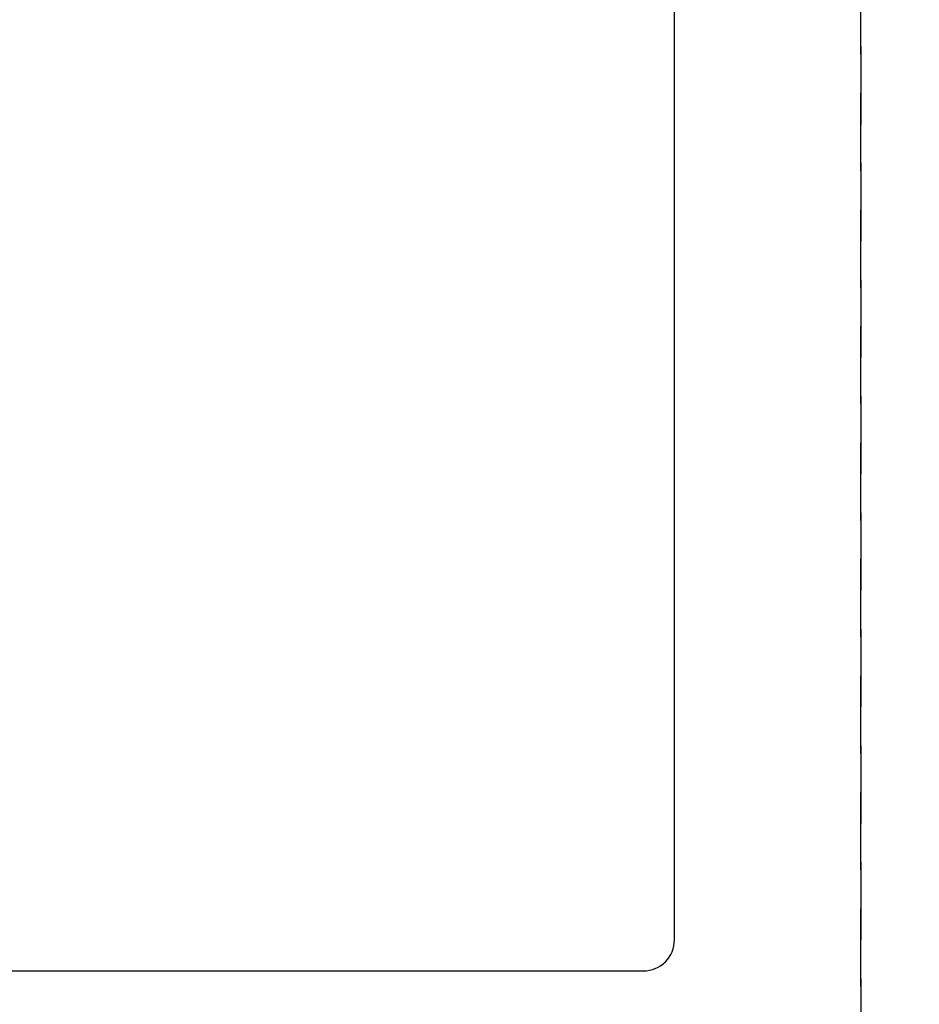
# Model space of a CAD drawing. Extents: x 27948 to 54421, y -11045 to -2175.
# Drawn here: x 43661 to 43950, y -4229 to -3912 of the extents above; entities that cross this region are included whole.
import ezdxf

# ---------------------------------------------------------------- set-up
doc = ezdxf.new("R2010")
doc.units = 0
doc.header["$LTSCALE"] = 50
doc.header["$MEASUREMENT"] = 0
doc.linetypes.add('DASHED', pattern=[0.75, 0.5, -0.25])
doc.layers.get('0').update_dxf_attribs({"linetype": 'CONTINUOUS'})
doc.layers.get('DEFPOINTS').update_dxf_attribs({"color": 146, "linetype": 'CONTINUOUS'})
doc.layers.add('126-甲板', color=2, linetype='CONTINUOUS')
doc.layers.add('160-文字', color=254, linetype='CONTINUOUS')
doc.styles.add('KH001', font='txt')
doc.dimstyles.new('KH1xx030', dxfattribs={"dimscale": 30, "dimtxt": 2, "dimasz": 0.6, "dimexe": 0.3, "dimexo": 1.2, "dimgap": 0.5, "dimtad": 3, "dimdec": 1, "dimdsep": 46, "dimlunit": 6, "dimtxsty": 'KH001', "dimblk": 'DOT', "dimcen": 1, "dimdle": 1, "dimclrd": 256, "dimclre": 256, "dimclrt": 256, "dimadec": 0, "dimazin": 0, "dimtfac": 1, "dimtdec": 1, "dimtix": 1, "dimtmove": 2, "dimatfit": 3, "dimldrblk": 'CLOSEDBLANK', "dimfxl": 1, "dimtolj": 1, "dimtzin": 0, "dimlwd": -1, "dimlwe": -1, "dimarcsym": 0})

# ---------------------------------------------------------------- blocks, each defined once
blk = doc.blocks.new('_ClosedBlank')
at = {"color": 0, "linetype": 'ByBlock', "lineweight": -2}
for p, q in [((-1, 0.167), (0, 0)), ((-1, 0.167), (-1, -0.167)), ((0, 0), (-1, -0.167))]:
    blk.add_line(p, q, dxfattribs=at)
blk = doc.blocks.new('_Dot')
at = {"color": 0, "linetype": 'ByBlock', "lineweight": -2}
blk.add_line((-0.5, 0), (-1, 0), dxfattribs=at)
at = {"color": 0, "linetype": 'ByBlock', "const_width": 0.5}
blk.add_lwpolyline([(-0.25, 0, 1), (0.25, 0, 1)], format="xyb", close=True, dxfattribs=at)

msp = doc.modelspace()

# ---------------------------------------------------------------- linework, layer by layer
at = {"layer": '126-甲板'}
msp.add_lwpolyline([(43861.55, -3783.43), (43181.55, -3783.43, 0.414214), (43171.55, -3793.43), (43171.55, -4208.43, 0.414214), (43181.55, -4218.43), (43861.55, -4218.43, 0.414214), (43871.55, -4208.43), (43871.55, -3793.43, 0.414214)], format="xyb", close=True, dxfattribs=at)
at = {"layer": 'DEFPOINTS', "linetype": 'DASHED'}
for points in [[(43931.55, -4298.43), (43031.55, -4298.43), (43031.55, -3658.43), (43931.55, -3658.43)], [(44381.55, -4298.43), (43931.55, -4298.43), (43931.55, -3658.43), (44381.55, -3658.43)]]:
    msp.add_lwpolyline(points, close=True, dxfattribs=at)

# ---------------------------------------------------------------- leaders
at = {"layer": '160-文字', "annotation_type": 0, "has_hookline": 1, "hookline_direction": 1}
for points, text_width in [([(44294.17, -3708.43), (44050.77, -5967.36), (44032.77, -5967.36)], 1630.05), ([(44031.55, -3708.58), (43803.49, -5676.64), (43785.49, -5676.64)], 1240.2)]:
    msp.add_leader(points, dimstyle='KH1xx030', override={"dimgap": 0.5, "dimtad": 1}, dxfattribs=dict(at, text_width=text_width))

doc.saveas('drawing.dxf')
